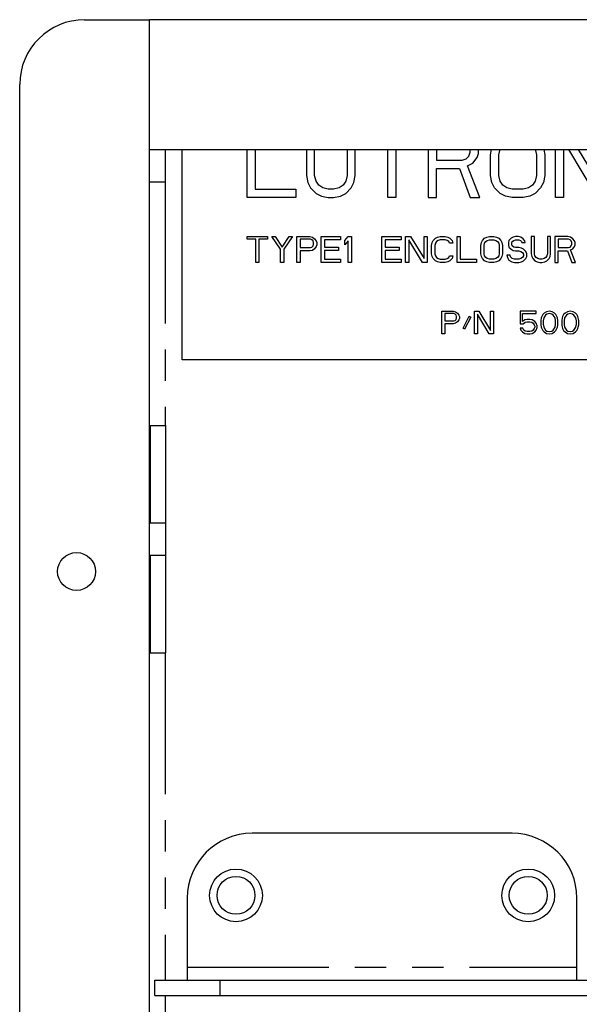
# Model space of a CAD drawing. Units: inches. Extents: x -15.6 to 54.2, y -20.9 to 35.
# Drawn here: x 33.4 to 35.5, y 10.7 to 14.5 of the extents above; entities that cross this region are included whole.
import ezdxf

# ---------------------------------------------------------------- set-up
doc = ezdxf.new("R2010")
doc.units = ezdxf.units.IN
doc.header["$LTSCALE"] = 1.21
doc.header["$MEASUREMENT"] = 0
doc.linetypes.add('PHANTOM', pattern=[0.8, 0.45, -0.05, 0.1, -0.05, 0.1, -0.05])
doc.layers.add('DRAWING', color=7, linetype='CONTINUOUS')

msp = doc.modelspace()

# ---------------------------------------------------------------- linework, layer by layer
at = {"layer": 'DRAWING', "linetype": 'Continuous'}
for p, q in [((33.6029, 14.5171), (33.8529, 14.5171)), ((33.8529, 14.0171), (33.8529, 14.5171)), ((43.2329, 14.5171), (33.8529, 14.5171)), ((33.3529, -2.7329), (33.3529, 14.2671)), ((33.8529, -2.4829), (33.8529, 14.0171)), ((33.8529, 14.0171), (43.2329, 14.0171)), ((33.9129, 14.0171), (33.9129, 13.8921)), ((33.9779, 13.2071), (33.9779, 14.0171)), ((34.2279, 13.8321), (34.2279, 14.0171)), ((34.2592, 14.0171), (34.2592, 13.864)), ((34.4571, 14.0171), (34.4571, 13.9172)), ((34.4883, 13.9172), (34.4883, 14.0171)), ((34.6133, 14.0171), (34.6133, 13.9172)), ((34.6446, 13.9172), (34.6446, 14.0171)), ((34.7696, 13.8321), (34.7696, 14.0171)), ((34.8008, 14.0171), (34.8008, 13.8321)), ((34.9258, 14.0171), (34.9258, 13.8321)), ((34.9571, 14.0171), (34.9571, 13.9757)), ((35.0717, 13.981), (35.0821, 13.9917)), ((35.0821, 13.9917), (35.0873, 14.0076)), ((35.0873, 14.0076), (35.0873, 14.0171)), ((35.1133, 13.9863), (35.1185, 14.0023)), ((35.1185, 14.0023), (35.1185, 14.0171)), ((35.1654, 13.997), (35.1693, 14.0171)), ((35.1654, 13.9172), (35.1654, 13.997)), ((35.1967, 13.997), (35.2019, 14.0183)), ((35.1967, 13.9172), (35.1967, 13.997)), ((35.3373, 14.0183), (35.3425, 13.997)), ((35.3425, 13.997), (35.3425, 13.9172)), ((35.3698, 14.0171), (35.3737, 13.997)), ((35.3737, 13.997), (35.3737, 13.9172)), ((35.4154, 13.8321), (35.4154, 14.0171)), ((35.4467, 14.0171), (35.4467, 13.8321)), ((35.5769, 13.8321), (35.4664, 14.0171)), ((35.5021, 14.0171), (35.5925, 13.8693)), ((34.9571, 13.9757), (35.056, 13.9757)), ((35.056, 13.9757), (35.0717, 13.981)), ((35.0769, 13.9544), (35.0977, 13.9651)), ((35.1237, 13.8321), (35.0769, 13.9544)), ((35.0977, 13.9651), (35.1133, 13.9863)), ((34.4571, 13.9172), (34.4623, 13.8906)), ((34.4935, 13.8959), (34.4883, 13.9172)), ((34.6133, 13.9172), (34.6081, 13.8959)), ((34.6394, 13.8906), (34.6446, 13.9172)), ((34.9571, 13.8321), (34.9571, 13.9438)), ((34.9571, 13.9438), (35.0456, 13.9438)), ((35.0456, 13.9438), (35.0873, 13.8321)), ((35.1706, 13.8906), (35.1654, 13.9172)), ((35.2019, 13.8959), (35.1967, 13.9172)), ((35.3425, 13.9172), (35.3373, 13.8959)), ((35.3737, 13.9172), (35.3685, 13.8906)), ((33.8529, 13.8921), (33.9129, 13.8921)), ((34.4623, 13.8906), (34.4727, 13.8693)), ((34.5039, 13.88), (34.4935, 13.8959)), ((34.5196, 13.8693), (34.5039, 13.88)), ((34.5977, 13.88), (34.5821, 13.8693)), ((34.6081, 13.8959), (34.5977, 13.88)), ((34.6289, 13.8693), (34.6394, 13.8906)), ((35.181, 13.8693), (35.1706, 13.8906)), ((35.2123, 13.88), (35.2019, 13.8959)), ((35.2279, 13.8693), (35.2123, 13.88)), ((35.3269, 13.88), (35.3112, 13.8693)), ((35.3373, 13.8959), (35.3269, 13.88)), ((35.3685, 13.8906), (35.3581, 13.8693)), ((34.2592, 13.864), (34.4154, 13.864)), ((34.4154, 13.864), (34.4154, 13.8321)), ((34.4727, 13.8693), (34.4935, 13.848)), ((34.4935, 13.848), (34.5144, 13.8374)), ((34.5404, 13.864), (34.5196, 13.8693)), ((34.5612, 13.864), (34.5404, 13.864)), ((34.5821, 13.8693), (34.5612, 13.864)), ((34.5873, 13.8374), (34.6081, 13.848)), ((34.6081, 13.848), (34.6289, 13.8693)), ((35.2019, 13.848), (35.181, 13.8693)), ((35.2227, 13.8374), (35.2019, 13.848)), ((35.2487, 13.864), (35.2279, 13.8693)), ((35.2904, 13.864), (35.2487, 13.864)), ((35.3112, 13.8693), (35.2904, 13.864)), ((35.3373, 13.848), (35.3164, 13.8374)), ((35.3581, 13.8693), (35.3373, 13.848)), ((34.4154, 13.8321), (34.2279, 13.8321)), ((34.5144, 13.8374), (34.5404, 13.8321)), ((34.5404, 13.8321), (34.5612, 13.8321)), ((34.5612, 13.8321), (34.5873, 13.8374)), ((34.8008, 13.8321), (34.7696, 13.8321)), ((34.9258, 13.8321), (34.9571, 13.8321)), ((35.0873, 13.8321), (35.1237, 13.8321)), ((35.2487, 13.8321), (35.2227, 13.8374)), ((35.2904, 13.8321), (35.2487, 13.8321)), ((35.3164, 13.8374), (35.2904, 13.8321)), ((35.4467, 13.8321), (35.4154, 13.8321)), ((34.2279, 13.6715), (34.2279, 13.6821)), ((34.2279, 13.6821), (34.3071, 13.6821)), ((34.2612, 13.6715), (34.2279, 13.6715)), ((34.2612, 13.5821), (34.2612, 13.6715)), ((34.2737, 13.6715), (34.2737, 13.5821)), ((34.3071, 13.6715), (34.2737, 13.6715)), ((34.3071, 13.6821), (34.3071, 13.6715)), ((34.3571, 13.6332), (34.3237, 13.6821)), ((34.3237, 13.6821), (34.3362, 13.6821)), ((34.3362, 13.6821), (34.3633, 13.6417)), ((34.3633, 13.6417), (34.3904, 13.6821)), ((34.4029, 13.6821), (34.3696, 13.6332)), ((34.3904, 13.6821), (34.4029, 13.6821)), ((34.4196, 13.5821), (34.4196, 13.6821)), ((34.4196, 13.6821), (34.4696, 13.6821)), ((34.4321, 13.6715), (34.4321, 13.6395)), ((34.4717, 13.6715), (34.4321, 13.6715)), ((34.4696, 13.6821), (34.48, 13.68)), ((34.4779, 13.6693), (34.4717, 13.6715)), ((34.4821, 13.6651), (34.4779, 13.6693)), ((34.48, 13.68), (34.4883, 13.6736)), ((34.4842, 13.6587), (34.4821, 13.6651)), ((34.4821, 13.6459), (34.4842, 13.6523)), ((34.4842, 13.6523), (34.4842, 13.6587)), ((34.4883, 13.6736), (34.4946, 13.6651)), ((34.4946, 13.6651), (34.4967, 13.6587)), ((34.4967, 13.6502), (34.4946, 13.6438)), ((34.4967, 13.6587), (34.4967, 13.6502)), ((34.5133, 13.5821), (34.5133, 13.6821)), ((34.5133, 13.6821), (34.5883, 13.6821)), ((34.5258, 13.6693), (34.5258, 13.6417)), ((34.5883, 13.6693), (34.5258, 13.6693)), ((34.5883, 13.6821), (34.5883, 13.6693)), ((34.605, 13.6672), (34.6175, 13.6821)), ((34.605, 13.6502), (34.605, 13.6672)), ((34.6175, 13.6651), (34.605, 13.6502)), ((34.6175, 13.6821), (34.63, 13.6821)), ((34.6175, 13.5821), (34.6175, 13.6651)), ((34.63, 13.6821), (34.63, 13.5821)), ((34.7467, 13.5821), (34.7467, 13.6821)), ((34.7467, 13.6821), (34.8217, 13.6821)), ((34.7592, 13.6693), (34.7592, 13.6417)), ((34.8217, 13.6693), (34.7592, 13.6693)), ((34.8217, 13.6821), (34.8217, 13.6693)), ((34.8383, 13.5821), (34.8383, 13.6821)), ((34.8383, 13.6821), (34.8571, 13.6821)), ((34.8508, 13.6693), (34.8508, 13.5821)), ((34.9029, 13.5821), (34.8508, 13.6693)), ((34.8571, 13.6821), (34.9092, 13.597)), ((34.9092, 13.597), (34.9092, 13.6821)), ((34.9092, 13.6821), (34.9217, 13.6821)), ((34.9217, 13.6821), (34.9217, 13.5821)), ((34.9383, 13.648), (34.9404, 13.6587)), ((34.9404, 13.6587), (34.9446, 13.6672)), ((34.9446, 13.6672), (34.9529, 13.6757)), ((34.9529, 13.6566), (34.9508, 13.648)), ((34.9529, 13.6757), (34.9612, 13.68)), ((34.9571, 13.6629), (34.9529, 13.6566)), ((34.9633, 13.6672), (34.9571, 13.6629)), ((34.9612, 13.68), (34.9717, 13.6821)), ((34.9717, 13.6693), (34.9633, 13.6672)), ((34.9717, 13.6821), (34.9904, 13.6821)), ((34.9904, 13.6693), (34.9717, 13.6693)), ((34.9904, 13.6821), (35.0008, 13.68)), ((34.9987, 13.6672), (34.9904, 13.6693)), ((35.005, 13.6629), (34.9987, 13.6672)), ((35.0008, 13.68), (35.0092, 13.6757)), ((35.0071, 13.6566), (35.005, 13.6629)), ((35.0196, 13.6566), (35.0071, 13.6566)), ((35.0092, 13.6757), (35.0175, 13.6672)), ((35.0175, 13.6672), (35.0196, 13.6566)), ((35.0362, 13.5821), (35.0362, 13.6821)), ((35.0362, 13.6821), (35.0487, 13.6821)), ((35.0487, 13.6821), (35.0487, 13.5949)), ((35.1279, 13.648), (35.13, 13.6587)), ((35.13, 13.6587), (35.1342, 13.6672)), ((35.1342, 13.6672), (35.1425, 13.6757)), ((35.1404, 13.648), (35.1425, 13.6566)), ((35.1425, 13.6757), (35.1508, 13.68)), ((35.1425, 13.6566), (35.1467, 13.6629)), ((35.1467, 13.6629), (35.1529, 13.6672)), ((35.1508, 13.68), (35.1612, 13.6821)), ((35.1529, 13.6672), (35.1612, 13.6693)), ((35.1612, 13.6821), (35.1779, 13.6821)), ((35.1612, 13.6693), (35.1779, 13.6693)), ((35.1779, 13.6821), (35.1883, 13.68)), ((35.1779, 13.6693), (35.1862, 13.6672)), ((35.1862, 13.6672), (35.1925, 13.6629)), ((35.1883, 13.68), (35.1967, 13.6757)), ((35.1925, 13.6629), (35.1967, 13.6566)), ((35.1967, 13.6757), (35.205, 13.6672)), ((35.1967, 13.6566), (35.1987, 13.648)), ((35.205, 13.6672), (35.2092, 13.6587)), ((35.2092, 13.6587), (35.2112, 13.648)), ((35.2362, 13.6672), (35.2342, 13.6587)), ((35.2342, 13.6587), (35.2342, 13.6502)), ((35.2342, 13.6502), (35.2362, 13.6417)), ((35.2446, 13.6757), (35.2362, 13.6672)), ((35.2529, 13.68), (35.2446, 13.6757)), ((35.2467, 13.6566), (35.2487, 13.6629)), ((35.2467, 13.6523), (35.2467, 13.6566)), ((35.2487, 13.6459), (35.2467, 13.6523)), ((35.2487, 13.6629), (35.255, 13.6672)), ((35.2612, 13.6821), (35.2529, 13.68)), ((35.255, 13.6672), (35.2612, 13.6693)), ((35.2717, 13.6821), (35.2612, 13.6821)), ((35.2612, 13.6693), (35.2737, 13.6693)), ((35.2821, 13.68), (35.2717, 13.6821)), ((35.2737, 13.6693), (35.28, 13.6672)), ((35.28, 13.6672), (35.2842, 13.6629)), ((35.2904, 13.6736), (35.2821, 13.68)), ((35.2842, 13.6629), (35.2862, 13.6587)), ((35.2862, 13.6587), (35.2987, 13.6587)), ((35.2967, 13.6651), (35.2904, 13.6736)), ((35.2987, 13.6587), (35.2967, 13.6651)), ((35.3217, 13.6821), (35.3217, 13.6161)), ((35.3342, 13.6821), (35.3217, 13.6821)), ((35.3342, 13.6161), (35.3342, 13.6821)), ((35.3842, 13.6821), (35.3842, 13.6161)), ((35.3967, 13.6821), (35.3842, 13.6821)), ((35.3967, 13.6161), (35.3967, 13.6821)), ((35.4133, 13.6821), (35.4133, 13.5821)), ((35.4633, 13.6821), (35.4133, 13.6821)), ((35.4258, 13.6715), (35.4258, 13.6395)), ((35.4654, 13.6715), (35.4258, 13.6715)), ((35.4737, 13.68), (35.4633, 13.6821)), ((35.4717, 13.6693), (35.4654, 13.6715)), ((35.4758, 13.6651), (35.4717, 13.6693)), ((35.4821, 13.6736), (35.4737, 13.68)), ((35.4779, 13.6587), (35.4758, 13.6651)), ((35.4758, 13.6459), (35.4779, 13.6523)), ((35.4779, 13.6523), (35.4779, 13.6587)), ((35.4883, 13.6651), (35.4821, 13.6736)), ((35.4904, 13.6587), (35.4883, 13.6651)), ((35.4883, 13.6438), (35.4904, 13.6502)), ((35.4904, 13.6502), (35.4904, 13.6587)), ((34.3571, 13.5821), (34.3571, 13.6332)), ((34.3696, 13.6332), (34.3696, 13.5821)), ((34.4321, 13.6395), (34.4717, 13.6395)), ((34.4321, 13.6268), (34.4321, 13.5821)), ((34.4696, 13.6268), (34.4321, 13.6268)), ((34.48, 13.6289), (34.4696, 13.6268)), ((34.4717, 13.6395), (34.4779, 13.6417)), ((34.4779, 13.6417), (34.4821, 13.6459)), ((34.4883, 13.6353), (34.48, 13.6289)), ((34.4946, 13.6438), (34.4883, 13.6353)), ((34.5258, 13.6417), (34.58, 13.6417)), ((34.5258, 13.6289), (34.5258, 13.5949)), ((34.58, 13.6289), (34.5258, 13.6289)), ((34.58, 13.6417), (34.58, 13.6289)), ((34.7592, 13.6417), (34.8133, 13.6417)), ((34.7592, 13.6289), (34.7592, 13.5949)), ((34.8133, 13.6289), (34.7592, 13.6289)), ((34.8133, 13.6417), (34.8133, 13.6289)), ((34.9383, 13.6161), (34.9383, 13.648)), ((34.9404, 13.6055), (34.9383, 13.6161)), ((34.9508, 13.648), (34.9508, 13.6161)), ((34.9508, 13.6161), (34.9529, 13.6076)), ((35.1279, 13.6161), (35.1279, 13.648)), ((35.13, 13.6055), (35.1279, 13.6161)), ((35.1404, 13.6161), (35.1404, 13.648)), ((35.1425, 13.6076), (35.1404, 13.6161)), ((35.1987, 13.6161), (35.1967, 13.6076)), ((35.1987, 13.648), (35.1987, 13.6161)), ((35.2112, 13.6161), (35.2092, 13.6055)), ((35.2112, 13.648), (35.2112, 13.6161)), ((35.2362, 13.6417), (35.2446, 13.6332)), ((35.2446, 13.6332), (35.2529, 13.6289)), ((35.255, 13.6417), (35.2487, 13.6459)), ((35.2529, 13.6289), (35.2612, 13.6268)), ((35.2612, 13.6395), (35.255, 13.6417)), ((35.2737, 13.6395), (35.2612, 13.6395)), ((35.2612, 13.6268), (35.2737, 13.6268)), ((35.2842, 13.6374), (35.2737, 13.6395)), ((35.2737, 13.6268), (35.2821, 13.6246)), ((35.2821, 13.6246), (35.2883, 13.6204)), ((35.2925, 13.6332), (35.2842, 13.6374)), ((35.2883, 13.6204), (35.2925, 13.614)), ((35.3008, 13.6246), (35.2925, 13.6332)), ((35.2925, 13.614), (35.2925, 13.6076)), ((35.305, 13.6161), (35.3008, 13.6246)), ((35.305, 13.6055), (35.305, 13.6161)), ((35.3217, 13.6161), (35.3237, 13.6055)), ((35.3362, 13.6076), (35.3342, 13.6161)), ((35.3842, 13.6161), (35.3821, 13.6076)), ((35.3946, 13.6055), (35.3967, 13.6161)), ((35.4258, 13.6395), (35.4654, 13.6395)), ((35.4258, 13.5821), (35.4258, 13.6268)), ((35.4258, 13.6268), (35.4612, 13.6268)), ((35.4612, 13.6268), (35.4779, 13.5821)), ((35.4654, 13.6395), (35.4717, 13.6417)), ((35.4717, 13.6417), (35.4758, 13.6459)), ((35.4737, 13.631), (35.4821, 13.6353)), ((35.4925, 13.5821), (35.4737, 13.631)), ((35.4821, 13.6353), (35.4883, 13.6438)), ((34.2737, 13.5821), (34.2612, 13.5821)), ((34.3696, 13.5821), (34.3571, 13.5821)), ((34.4321, 13.5821), (34.4196, 13.5821)), ((34.5883, 13.5821), (34.5133, 13.5821)), ((34.5258, 13.5949), (34.5883, 13.5949)), ((34.5883, 13.5949), (34.5883, 13.5821)), ((34.63, 13.5821), (34.6175, 13.5821)), ((34.8217, 13.5821), (34.7467, 13.5821)), ((34.7592, 13.5949), (34.8217, 13.5949)), ((34.8217, 13.5949), (34.8217, 13.5821)), ((34.8508, 13.5821), (34.8383, 13.5821)), ((34.9217, 13.5821), (34.9029, 13.5821)), ((34.9446, 13.597), (34.9404, 13.6055)), ((34.9529, 13.5885), (34.9446, 13.597)), ((34.9529, 13.6076), (34.9571, 13.6012)), ((34.9612, 13.5842), (34.9529, 13.5885)), ((34.9571, 13.6012), (34.9633, 13.597)), ((34.9717, 13.5821), (34.9612, 13.5842)), ((34.9633, 13.597), (34.9717, 13.5949)), ((34.9717, 13.5949), (34.9904, 13.5949)), ((34.9904, 13.5821), (34.9717, 13.5821)), ((34.9904, 13.5949), (34.9987, 13.597)), ((35.0008, 13.5842), (34.9904, 13.5821)), ((34.9987, 13.597), (35.005, 13.6012)), ((35.0092, 13.5885), (35.0008, 13.5842)), ((35.005, 13.6012), (35.0071, 13.6076)), ((35.0071, 13.6076), (35.0196, 13.6076)), ((35.0175, 13.597), (35.0092, 13.5885)), ((35.0196, 13.6076), (35.0175, 13.597)), ((35.1112, 13.5821), (35.0362, 13.5821)), ((35.0487, 13.5949), (35.1112, 13.5949)), ((35.1112, 13.5949), (35.1112, 13.5821)), ((35.1342, 13.597), (35.13, 13.6055)), ((35.1425, 13.5885), (35.1342, 13.597)), ((35.1467, 13.6012), (35.1425, 13.6076)), ((35.1508, 13.5842), (35.1425, 13.5885)), ((35.1529, 13.597), (35.1467, 13.6012)), ((35.1612, 13.5821), (35.1508, 13.5842)), ((35.1612, 13.5949), (35.1529, 13.597)), ((35.1779, 13.5949), (35.1612, 13.5949)), ((35.1779, 13.5821), (35.1612, 13.5821)), ((35.1862, 13.597), (35.1779, 13.5949)), ((35.1883, 13.5842), (35.1779, 13.5821)), ((35.1925, 13.6012), (35.1862, 13.597)), ((35.1967, 13.5885), (35.1883, 13.5842)), ((35.1967, 13.6076), (35.1925, 13.6012)), ((35.205, 13.597), (35.1967, 13.5885)), ((35.2092, 13.6055), (35.205, 13.597)), ((35.2279, 13.6097), (35.23, 13.6012)), ((35.2404, 13.6097), (35.2279, 13.6097)), ((35.23, 13.6012), (35.2362, 13.5906)), ((35.2362, 13.5906), (35.2467, 13.5842)), ((35.2425, 13.6034), (35.2404, 13.6097)), ((35.2487, 13.597), (35.2425, 13.6034)), ((35.2467, 13.5842), (35.2571, 13.5821)), ((35.2571, 13.5949), (35.2487, 13.597)), ((35.2737, 13.5949), (35.2571, 13.5949)), ((35.2571, 13.5821), (35.2737, 13.5821)), ((35.2821, 13.597), (35.2737, 13.5949)), ((35.2737, 13.5821), (35.2842, 13.5842)), ((35.2883, 13.6012), (35.2821, 13.597)), ((35.2842, 13.5842), (35.2925, 13.5885)), ((35.2925, 13.6076), (35.2883, 13.6012)), ((35.2925, 13.5885), (35.3008, 13.597)), ((35.3008, 13.597), (35.305, 13.6055)), ((35.3237, 13.6055), (35.3279, 13.597)), ((35.3279, 13.597), (35.3362, 13.5885)), ((35.3404, 13.6012), (35.3362, 13.6076)), ((35.3362, 13.5885), (35.3446, 13.5842)), ((35.3467, 13.597), (35.3404, 13.6012)), ((35.3446, 13.5842), (35.355, 13.5821)), ((35.355, 13.5949), (35.3467, 13.597)), ((35.3633, 13.5949), (35.355, 13.5949)), ((35.355, 13.5821), (35.3633, 13.5821)), ((35.3717, 13.597), (35.3633, 13.5949)), ((35.3633, 13.5821), (35.3737, 13.5842)), ((35.3779, 13.6012), (35.3717, 13.597)), ((35.3737, 13.5842), (35.3821, 13.5885)), ((35.3821, 13.6076), (35.3779, 13.6012)), ((35.3821, 13.5885), (35.3904, 13.597)), ((35.3904, 13.597), (35.3946, 13.6055)), ((35.4133, 13.5821), (35.4258, 13.5821)), ((35.4779, 13.5821), (35.4925, 13.5821)), ((34.9779, 13.3071), (34.9779, 13.3946)), ((34.9779, 13.3946), (35.0217, 13.3946)), ((34.9888, 13.3853), (34.9888, 13.3574)), ((35.0235, 13.3853), (34.9888, 13.3853)), ((35.0217, 13.3946), (35.0308, 13.3927)), ((35.0289, 13.3834), (35.0235, 13.3853)), ((35.0308, 13.3927), (35.0381, 13.3871)), ((35.0381, 13.3871), (35.0435, 13.3797)), ((35.1037, 13.3071), (35.1037, 13.3946)), ((35.1037, 13.3946), (35.1201, 13.3946)), ((35.1201, 13.3946), (35.1657, 13.3201)), ((35.1657, 13.3201), (35.1657, 13.3946)), ((35.1657, 13.3946), (35.1766, 13.3946)), ((35.1766, 13.3946), (35.1766, 13.3071)), ((35.2787, 13.3946), (35.2787, 13.3462)), ((35.3407, 13.3946), (35.2787, 13.3946)), ((35.2878, 13.3555), (35.2878, 13.3853)), ((35.2878, 13.3853), (35.3407, 13.3853)), ((35.3407, 13.3853), (35.3407, 13.3946)), ((35.3717, 13.3871), (35.3662, 13.3816)), ((35.3808, 13.3927), (35.3717, 13.3871)), ((35.3917, 13.3946), (35.3808, 13.3927)), ((35.3917, 13.3853), (35.3826, 13.3834)), ((35.4026, 13.3927), (35.3917, 13.3946)), ((35.4008, 13.3834), (35.3917, 13.3853)), ((35.4118, 13.3871), (35.4026, 13.3927)), ((35.4172, 13.3816), (35.4118, 13.3871)), ((35.4519, 13.3871), (35.4464, 13.3816)), ((35.461, 13.3927), (35.4519, 13.3871)), ((35.4719, 13.3946), (35.461, 13.3927)), ((35.4719, 13.3853), (35.4628, 13.3834)), ((35.4829, 13.3927), (35.4719, 13.3946)), ((35.481, 13.3834), (35.4719, 13.3853)), ((35.492, 13.3871), (35.4829, 13.3927)), ((35.4974, 13.3816), (35.492, 13.3871)), ((34.9888, 13.3574), (35.0235, 13.3574)), ((34.9888, 13.3462), (34.9888, 13.3071)), ((35.0217, 13.3462), (34.9888, 13.3462)), ((35.0308, 13.348), (35.0217, 13.3462)), ((35.0235, 13.3574), (35.0289, 13.3592)), ((35.0326, 13.3797), (35.0289, 13.3834)), ((35.0289, 13.3592), (35.0326, 13.3629)), ((35.0381, 13.3536), (35.0308, 13.348)), ((35.0344, 13.3741), (35.0326, 13.3797)), ((35.0326, 13.3629), (35.0344, 13.3685)), ((35.0344, 13.3685), (35.0344, 13.3741)), ((35.0435, 13.3611), (35.0381, 13.3536)), ((35.0435, 13.3797), (35.0454, 13.3741)), ((35.0454, 13.3667), (35.0435, 13.3611)), ((35.0454, 13.3741), (35.0454, 13.3667)), ((35.0599, 13.3294), (35.0836, 13.376)), ((35.0891, 13.3722), (35.0654, 13.3257)), ((35.0836, 13.376), (35.0891, 13.3722)), ((35.1146, 13.3834), (35.1146, 13.3071)), ((35.1602, 13.3071), (35.1146, 13.3834)), ((35.2787, 13.3462), (35.2914, 13.3462)), ((35.2969, 13.3611), (35.2878, 13.3555)), ((35.2914, 13.3462), (35.2987, 13.3518)), ((35.306, 13.3629), (35.2969, 13.3611)), ((35.2987, 13.3518), (35.306, 13.3536)), ((35.317, 13.3629), (35.306, 13.3629)), ((35.306, 13.3536), (35.317, 13.3536)), ((35.3261, 13.3611), (35.317, 13.3629)), ((35.317, 13.3536), (35.3243, 13.3518)), ((35.3243, 13.3518), (35.3297, 13.348)), ((35.3352, 13.3555), (35.3261, 13.3611)), ((35.3297, 13.348), (35.3334, 13.3425)), ((35.3407, 13.348), (35.3352, 13.3555)), ((35.3443, 13.3387), (35.3407, 13.348)), ((35.3607, 13.3685), (35.3589, 13.3592)), ((35.3589, 13.3592), (35.3589, 13.3425)), ((35.3625, 13.3741), (35.3607, 13.3685)), ((35.3662, 13.3816), (35.3625, 13.3741)), ((35.3698, 13.3685), (35.368, 13.3574)), ((35.368, 13.3574), (35.368, 13.3443)), ((35.3771, 13.3797), (35.3698, 13.3685)), ((35.3826, 13.3834), (35.3771, 13.3797)), ((35.4063, 13.3797), (35.4008, 13.3834)), ((35.4136, 13.3685), (35.4063, 13.3797)), ((35.4154, 13.3574), (35.4136, 13.3685)), ((35.4154, 13.3443), (35.4154, 13.3574)), ((35.4209, 13.3741), (35.4172, 13.3816)), ((35.4227, 13.3685), (35.4209, 13.3741)), ((35.4245, 13.3592), (35.4227, 13.3685)), ((35.4245, 13.3425), (35.4245, 13.3592)), ((35.4409, 13.3685), (35.4391, 13.3592)), ((35.4391, 13.3592), (35.4391, 13.3425)), ((35.4427, 13.3741), (35.4409, 13.3685)), ((35.4464, 13.3816), (35.4427, 13.3741)), ((35.45, 13.3685), (35.4482, 13.3574)), ((35.4482, 13.3574), (35.4482, 13.3443)), ((35.4573, 13.3797), (35.45, 13.3685)), ((35.4628, 13.3834), (35.4573, 13.3797)), ((35.4865, 13.3797), (35.481, 13.3834)), ((35.4938, 13.3685), (35.4865, 13.3797)), ((35.4956, 13.3574), (35.4938, 13.3685)), ((35.4956, 13.3443), (35.4956, 13.3574)), ((35.5011, 13.3741), (35.4974, 13.3816)), ((35.5029, 13.3685), (35.5011, 13.3741)), ((35.5047, 13.3592), (35.5029, 13.3685)), ((35.5047, 13.3425), (35.5047, 13.3592)), ((35.0654, 13.3257), (35.0599, 13.3294)), ((35.2787, 13.3294), (35.2823, 13.322)), ((35.2896, 13.3294), (35.2787, 13.3294)), ((35.2823, 13.322), (35.2878, 13.3145)), ((35.2878, 13.3145), (35.2969, 13.309)), ((35.2933, 13.322), (35.2896, 13.3294)), ((35.2987, 13.3183), (35.2933, 13.322)), ((35.2969, 13.309), (35.306, 13.3071)), ((35.306, 13.3164), (35.2987, 13.3183)), ((35.317, 13.3164), (35.306, 13.3164)), ((35.3243, 13.3183), (35.317, 13.3164)), ((35.317, 13.3071), (35.3261, 13.309)), ((35.3297, 13.322), (35.3243, 13.3183)), ((35.3261, 13.309), (35.3352, 13.3145)), ((35.3334, 13.3276), (35.3297, 13.322)), ((35.3334, 13.3425), (35.3352, 13.3369)), ((35.3352, 13.3332), (35.3334, 13.3276)), ((35.3352, 13.3369), (35.3352, 13.3332)), ((35.3352, 13.3145), (35.3407, 13.322)), ((35.3407, 13.322), (35.3443, 13.3313)), ((35.3443, 13.3313), (35.3443, 13.3387)), ((35.3589, 13.3425), (35.3607, 13.3332)), ((35.3607, 13.3332), (35.3625, 13.3276)), ((35.3625, 13.3276), (35.3662, 13.3201)), ((35.3662, 13.3201), (35.3717, 13.3145)), ((35.368, 13.3443), (35.3698, 13.3332)), ((35.3698, 13.3332), (35.3771, 13.322)), ((35.3717, 13.3145), (35.3808, 13.309)), ((35.3771, 13.322), (35.3826, 13.3183)), ((35.3808, 13.309), (35.3917, 13.3071)), ((35.3826, 13.3183), (35.3917, 13.3164)), ((35.3917, 13.3164), (35.4008, 13.3183)), ((35.3917, 13.3071), (35.4026, 13.309)), ((35.4008, 13.3183), (35.4063, 13.322)), ((35.4026, 13.309), (35.4118, 13.3145)), ((35.4063, 13.322), (35.4136, 13.3332)), ((35.4118, 13.3145), (35.4172, 13.3201)), ((35.4136, 13.3332), (35.4154, 13.3443)), ((35.4172, 13.3201), (35.4209, 13.3276)), ((35.4209, 13.3276), (35.4227, 13.3332)), ((35.4227, 13.3332), (35.4245, 13.3425)), ((35.4391, 13.3425), (35.4409, 13.3332)), ((35.4409, 13.3332), (35.4427, 13.3276)), ((35.4427, 13.3276), (35.4464, 13.3201)), ((35.4464, 13.3201), (35.4519, 13.3145)), ((35.4482, 13.3443), (35.45, 13.3332)), ((35.45, 13.3332), (35.4573, 13.322)), ((35.4519, 13.3145), (35.461, 13.309)), ((35.4573, 13.322), (35.4628, 13.3183)), ((35.461, 13.309), (35.4719, 13.3071)), ((35.4628, 13.3183), (35.4719, 13.3164)), ((35.4719, 13.3164), (35.481, 13.3183)), ((35.4719, 13.3071), (35.4829, 13.309)), ((35.481, 13.3183), (35.4865, 13.322)), ((35.4829, 13.309), (35.492, 13.3145)), ((35.4865, 13.322), (35.4938, 13.3332)), ((35.492, 13.3145), (35.4974, 13.3201)), ((35.4938, 13.3332), (35.4956, 13.3443)), ((35.4974, 13.3201), (35.5011, 13.3276)), ((35.5011, 13.3276), (35.5029, 13.3332)), ((35.5029, 13.3332), (35.5047, 13.3425)), ((34.9888, 13.3071), (34.9779, 13.3071)), ((35.1146, 13.3071), (35.1037, 13.3071)), ((35.1766, 13.3071), (35.1602, 13.3071)), ((35.306, 13.3071), (35.317, 13.3071)), ((35.8516, 13.2071), (33.9779, 13.2071)), ((33.8554, 12.9546), (33.8554, 12.5796)), ((33.8554, 12.9546), (33.9154, 12.9546)), ((33.9154, 12.0796), (33.9154, 12.9546)), ((33.8554, 12.5796), (33.9154, 12.5796)), ((33.8554, 12.4546), (33.8554, 12.0796)), ((33.8554, 12.4546), (33.9154, 12.4546)), ((33.8554, 12.0796), (33.9154, 12.0796)), ((35.2479, 11.3841), (34.2479, 11.3841)), ((33.9979, 11.1341), (33.9979, 10.8191)), ((35.4979, 10.8191), (35.4979, 11.1341)), ((33.8729, 10.7591), (33.8729, 10.8191)), ((33.8729, 10.8191), (37.2479, 10.8191)), ((33.8729, 10.7591), (37.2479, 10.7591))]:
    msp.add_line(p, q, dxfattribs=at)
at = {"layer": 'DRAWING', "linetype": 'PHANTOM'}
for p, q in [((33.9129, 13.8921), (33.9129, 12.9546)), ((33.9129, 12.0796), (33.9129, 10.8191)), ((33.9979, 10.8691), (35.4979, 10.8691)), ((34.1229, 10.8191), (34.1229, 10.7591)), ((33.9129, 10.7591), (33.9129, 10.2671))]:
    msp.add_line(p, q, dxfattribs=at)
at = {"layer": 'DRAWING', "linetype": 'Continuous'}
for centre, radius in [((33.5717, 12.3921), 0.073), ((34.1854, 11.1451), 0.1015), ((35.3104, 11.1451), 0.1015), ((34.1854, 11.1451), 0.073), ((35.3104, 11.1451), 0.073)]:
    msp.add_circle(centre, radius, dxfattribs=at)
for centre, start, end in [((33.6029, 14.2671), 90, 180), ((34.2479, 11.1341), 90, 180), ((35.2479, 11.1341), 0, 90)]:
    msp.add_arc(centre, 0.25, start, end, dxfattribs=at)

doc.saveas('drawing.dxf')
